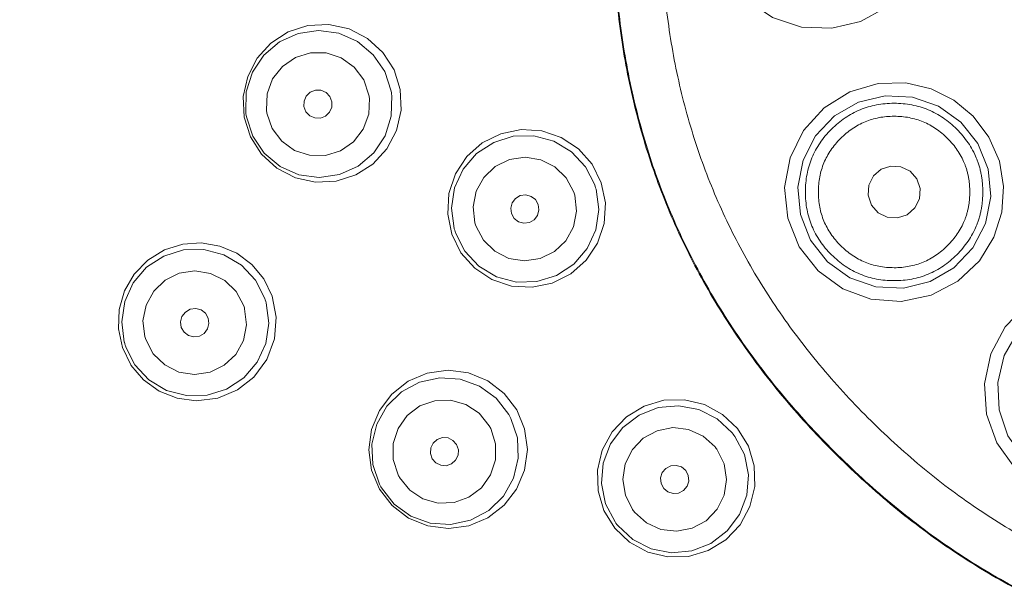
# Model space of a CAD drawing. Units: millimetres. Extents: x -1256 to 1373, y -983 to 863.
# Drawn here: x -1001 to -978, y 99 to 112 of the extents above; entities that cross this region are included whole.
import ezdxf

# ---------------------------------------------------------------- set-up
doc = ezdxf.new("R2010")
doc.units = ezdxf.units.MM
doc.header["$LTSCALE"] = 10
doc.layers.add('一般', color=7, linetype='Continuous', lineweight=0)

# ---------------------------------------------------------------- blocks, each defined once
blk = doc.blocks.new('グループ-27')
at = {"layer": '一般', "color": 0, "lineweight": 0, "flags": 128}
for points in [[(-985.197, 114.163), (-985.098, 113.466), (-985.098, 113.466), (-984.815, 112.831), (-984.815, 112.831), (-984.372, 112.302), (-984.372, 112.302), (-983.799, 111.912), (-983.799, 111.912), (-983.132, 111.692), (-983.132, 111.692), (-982.438, 111.663), (-982.438, 111.663), (-981.783, 111.82), (-981.783, 111.82), (-981.221, 112.122), (-981.221, 112.122), (-980.778, 112.529), (-980.778, 112.529), (-980.45, 113.018), (-980.45, 113.018), (-980.246, 113.568), (-980.246, 113.568), (-980.174, 114.163)], [(-995.869, 109.737), (-995.856, 110.208), (-995.856, 110.208), (-995.715, 110.657), (-995.715, 110.657), (-995.455, 111.049), (-995.455, 111.049), (-995.097, 111.354), (-995.097, 111.354), (-994.668, 111.548), (-994.668, 111.548), (-994.203, 111.616), (-994.203, 111.616), (-993.736, 111.551), (-993.736, 111.551), (-993.307, 111.362), (-993.307, 111.362), (-992.945, 111.059), (-992.945, 111.059), (-992.681, 110.67), (-992.681, 110.67), (-992.536, 110.221)], [(-995.394, 109.791), (-995.379, 110.159), (-995.379, 110.159), (-995.252, 110.502), (-995.252, 110.502), (-995.029, 110.79), (-995.029, 110.79), (-994.731, 110.995), (-994.731, 110.995), (-994.385, 111.101), (-994.385, 111.101), (-994.024, 111.098), (-994.024, 111.098), (-993.68, 110.986), (-993.68, 110.986), (-993.384, 110.774), (-993.384, 110.774), (-993.166, 110.48), (-993.166, 110.48), (-993.046, 110.132)], [(-978.836, 109.169), (-979.195, 109.648), (-979.195, 109.648), (-979.642, 110.019), (-979.642, 110.019), (-980.164, 110.277), (-980.164, 110.277), (-980.744, 110.41), (-980.744, 110.41), (-981.379, 110.397), (-981.379, 110.397), (-982.026, 110.209), (-982.026, 110.209), (-982.616, 109.844), (-982.616, 109.844), (-983.088, 109.324), (-983.088, 109.324), (-983.396, 108.698), (-983.396, 108.698), (-983.52, 108.012), (-983.52, 108.012), (-983.449, 107.313), (-983.449, 107.313), (-983.185, 106.657)], [(-992.521, 110.121), (-992.533, 109.65), (-992.533, 109.65), (-992.675, 109.202), (-992.675, 109.202), (-992.935, 108.81), (-992.935, 108.81), (-993.293, 108.505), (-993.293, 108.505), (-993.721, 108.311), (-993.721, 108.311), (-994.187, 108.243), (-994.187, 108.243), (-994.654, 108.307), (-994.654, 108.307), (-995.083, 108.497), (-995.083, 108.497), (-995.445, 108.799), (-995.445, 108.799), (-995.708, 109.189), (-995.708, 109.189), (-995.854, 109.637)], [(-994.534, 109.87), (-994.532, 109.997), (-994.532, 109.997), (-994.481, 110.112), (-994.481, 110.112), (-994.389, 110.199), (-994.389, 110.199), (-994.272, 110.245), (-994.272, 110.245), (-994.145, 110.243), (-994.145, 110.243), (-994.029, 110.191), (-994.029, 110.191), (-993.942, 110.101), (-993.942, 110.101), (-993.896, 109.982)], [(-993.046, 110.132), (-993.042, 110.108), (-993.042, 110.108), (-993.039, 110.085), (-993.039, 110.085), (-993.035, 110.061)], [(-992.536, 110.222), (-992.53, 110.188), (-992.53, 110.188), (-992.525, 110.155), (-992.525, 110.155), (-992.521, 110.121)], [(-982.924, 106.808), (-983.158, 107.393), (-983.158, 107.393), (-983.218, 108.02), (-983.218, 108.02), (-983.098, 108.638), (-983.098, 108.638), (-982.81, 109.198), (-982.81, 109.198), (-982.375, 109.654), (-982.375, 109.654), (-981.83, 109.969), (-981.83, 109.969), (-981.218, 110.117), (-981.218, 110.117), (-980.588, 110.087), (-980.588, 110.087), (-979.993, 109.882), (-979.993, 109.882), (-979.481, 109.516), (-979.481, 109.516), (-979.091, 109.021)], [(-993.036, 110.061), (-993.051, 109.693), (-993.051, 109.693), (-993.177, 109.349), (-993.177, 109.349), (-993.4, 109.062), (-993.4, 109.062), (-993.698, 108.856), (-993.698, 108.856), (-994.044, 108.751), (-994.044, 108.751), (-994.405, 108.753), (-994.405, 108.753), (-994.749, 108.866), (-994.749, 108.866), (-995.045, 109.078), (-995.045, 109.078), (-995.263, 109.371), (-995.263, 109.371), (-995.383, 109.72)], [(-993.896, 109.982), (-993.898, 109.855), (-993.898, 109.855), (-993.949, 109.74), (-993.949, 109.74), (-994.041, 109.652), (-994.041, 109.652), (-994.158, 109.606), (-994.158, 109.606), (-994.285, 109.609), (-994.285, 109.609), (-994.401, 109.66), (-994.401, 109.66), (-994.488, 109.751), (-994.488, 109.751), (-994.534, 109.869)], [(-995.854, 109.637), (-995.859, 109.67), (-995.859, 109.67), (-995.865, 109.704), (-995.865, 109.704), (-995.869, 109.737)], [(-995.383, 109.72), (-995.387, 109.744), (-995.387, 109.744), (-995.39, 109.767), (-995.39, 109.767), (-995.394, 109.79)], [(-991.089, 107.073), (-991.151, 107.539), (-991.151, 107.539), (-991.082, 108.005), (-991.082, 108.005), (-990.886, 108.433), (-990.886, 108.433), (-990.579, 108.791), (-990.579, 108.791), (-990.185, 109.049), (-990.185, 109.049), (-989.737, 109.188), (-989.737, 109.188), (-989.266, 109.199), (-989.266, 109.199), (-988.811, 109.078), (-988.811, 109.078), (-988.407, 108.836), (-988.407, 108.836), (-988.085, 108.492), (-988.085, 108.492), (-987.871, 108.074)], [(-983.186, 106.657), (-982.752, 106.103), (-982.752, 106.103), (-982.189, 105.695), (-982.189, 105.695), (-981.541, 105.459), (-981.541, 105.459), (-980.85, 105.407), (-980.85, 105.407), (-980.162, 105.549), (-980.162, 105.549), (-979.547, 105.872), (-979.547, 105.872), (-979.057, 106.334), (-979.057, 106.334), (-978.723, 106.878), (-978.723, 106.878), (-978.542, 107.452), (-978.542, 107.452), (-978.502, 108.039), (-978.502, 108.039), (-978.599, 108.617), (-978.599, 108.617), (-978.836, 109.169)], [(-979.091, 109.021), (-978.857, 108.436), (-978.857, 108.436), (-978.797, 107.809), (-978.797, 107.809), (-978.917, 107.191), (-978.917, 107.191), (-979.205, 106.631), (-979.205, 106.631), (-979.64, 106.175), (-979.64, 106.175), (-980.185, 105.86), (-980.185, 105.86), (-980.797, 105.712), (-980.797, 105.712), (-981.427, 105.742), (-981.427, 105.742), (-982.022, 105.948), (-982.022, 105.948), (-982.534, 106.314), (-982.534, 106.314), (-982.924, 106.808)], [(-990.617, 107.203), (-990.659, 107.569), (-990.659, 107.569), (-990.589, 107.928), (-990.589, 107.928), (-990.413, 108.248), (-990.413, 108.248), (-990.15, 108.497), (-990.15, 108.497), (-989.826, 108.656), (-989.826, 108.656), (-989.468, 108.71), (-989.468, 108.71), (-989.11, 108.653), (-989.11, 108.653), (-988.784, 108.489), (-988.784, 108.489), (-988.522, 108.234), (-988.522, 108.234), (-988.349, 107.908)], [(-980.491, 108.213), (-980.646, 108.389), (-980.646, 108.389), (-980.855, 108.492), (-980.855, 108.492), (-981.087, 108.508), (-981.087, 108.508), (-981.309, 108.433), (-981.309, 108.433), (-981.485, 108.28), (-981.485, 108.28), (-981.589, 108.072), (-981.589, 108.072), (-981.606, 107.837), (-981.606, 107.837), (-981.53, 107.613)], [(-981.53, 107.613), (-981.375, 107.436), (-981.375, 107.436), (-981.166, 107.333), (-981.166, 107.333), (-980.935, 107.317), (-980.935, 107.317), (-980.713, 107.392), (-980.713, 107.392), (-980.536, 107.546), (-980.536, 107.546), (-980.432, 107.754), (-980.432, 107.754), (-980.415, 107.989), (-980.415, 107.989), (-980.491, 108.213)], [(-987.841, 107.976), (-987.779, 107.51), (-987.779, 107.51), (-987.849, 107.044), (-987.849, 107.044), (-988.044, 106.615), (-988.044, 106.615), (-988.351, 106.258), (-988.351, 106.258), (-988.745, 106), (-988.745, 106), (-989.195, 105.86), (-989.195, 105.86), (-989.665, 105.85), (-989.665, 105.85), (-990.12, 105.971), (-990.12, 105.971), (-990.524, 106.212), (-990.524, 106.212), (-990.846, 106.556), (-990.846, 106.556), (-991.059, 106.975)], [(-988.35, 107.908), (-988.342, 107.885), (-988.342, 107.885), (-988.335, 107.862), (-988.335, 107.862), (-988.329, 107.84)], [(-987.871, 108.073), (-987.86, 108.042), (-987.86, 108.042), (-987.85, 108.009), (-987.85, 108.009), (-987.841, 107.976)], [(-988.329, 107.84), (-988.286, 107.474), (-988.286, 107.474), (-988.357, 107.115), (-988.357, 107.115), (-988.532, 106.796), (-988.532, 106.796), (-988.795, 106.546), (-988.795, 106.546), (-989.12, 106.387), (-989.12, 106.387), (-989.478, 106.334), (-989.478, 106.334), (-989.836, 106.391), (-989.836, 106.391), (-990.161, 106.554), (-990.161, 106.554), (-990.423, 106.809), (-990.423, 106.809), (-990.596, 107.135)], [(-989.166, 107.627), (-989.231, 107.737), (-989.231, 107.737), (-989.331, 107.813), (-989.331, 107.813), (-989.452, 107.845), (-989.452, 107.845), (-989.578, 107.829), (-989.578, 107.829), (-989.687, 107.766), (-989.687, 107.766), (-989.764, 107.666), (-989.764, 107.666), (-989.797, 107.543), (-989.797, 107.543), (-989.78, 107.416)], [(-989.78, 107.416), (-989.716, 107.306), (-989.716, 107.306), (-989.615, 107.23), (-989.615, 107.23), (-989.494, 107.198), (-989.494, 107.198), (-989.369, 107.214), (-989.369, 107.214), (-989.259, 107.277), (-989.259, 107.277), (-989.182, 107.377), (-989.182, 107.377), (-989.149, 107.501), (-989.149, 107.501), (-989.166, 107.628)], [(-990.596, 107.135), (-990.604, 107.158), (-990.604, 107.158), (-990.611, 107.181), (-990.611, 107.181), (-990.617, 107.204)], [(-991.059, 106.975), (-991.07, 107.007), (-991.07, 107.007), (-991.08, 107.04), (-991.08, 107.04), (-991.089, 107.072)], [(-998.499, 103.949), (-998.694, 104.347), (-998.785, 104.78), (-998.785, 104.78), (-998.77, 105.222), (-998.77, 105.222), (-998.646, 105.648), (-998.646, 105.648), (-998.423, 106.032), (-998.113, 106.35), (-997.734, 106.584), (-997.734, 106.584), (-997.314, 106.717), (-997.314, 106.717), (-996.891, 106.747), (-996.891, 106.747), (-996.462, 106.674), (-996.462, 106.674), (-996.071, 106.507), (-996.071, 106.507), (-995.73, 106.253), (-995.73, 106.253), (-995.454, 105.919), (-995.454, 105.919), (-995.264, 105.528), (-995.168, 105.044), (-995.168, 105.044), (-995.208, 104.545), (-995.208, 104.545), (-995.384, 104.077), (-995.384, 104.077), (-995.683, 103.671), (-995.683, 103.671), (-996.058, 103.377), (-996.058, 103.377), (-996.508, 103.188), (-996.508, 103.188), (-997.003, 103.125), (-997.443, 103.186), (-997.854, 103.35), (-998.214, 103.61), (-998.499, 103.948)], [(-998.651, 104.469), (-998.712, 104.935), (-998.712, 104.935), (-998.643, 105.401), (-998.643, 105.401), (-998.447, 105.83), (-998.447, 105.83), (-998.14, 106.187), (-998.14, 106.187), (-997.748, 106.445), (-997.748, 106.445), (-997.298, 106.585), (-997.298, 106.585), (-996.827, 106.595), (-996.827, 106.595), (-996.373, 106.474), (-996.373, 106.474), (-995.968, 106.233), (-995.968, 106.233), (-995.647, 105.889), (-995.647, 105.889), (-995.432, 105.47)], [(-998.182, 104.598), (-998.224, 104.964), (-998.224, 104.964), (-998.154, 105.323), (-998.154, 105.323), (-997.978, 105.643), (-997.978, 105.643), (-997.715, 105.892), (-997.715, 105.892), (-997.391, 106.051), (-997.391, 106.051), (-997.033, 106.105), (-997.033, 106.105), (-996.675, 106.048), (-996.675, 106.048), (-996.35, 105.884), (-996.35, 105.884), (-996.088, 105.629), (-996.088, 105.629), (-995.915, 105.303)], [(-975.18, 105.513), (-975.731, 105.748), (-975.731, 105.748), (-976.303, 105.845), (-976.303, 105.845), (-976.884, 105.809), (-976.884, 105.809), (-977.453, 105.633), (-977.453, 105.633), (-977.996, 105.304), (-977.996, 105.304), (-978.463, 104.819), (-978.463, 104.819), (-978.791, 104.207), (-978.791, 104.207), (-978.94, 103.52), (-978.94, 103.52), (-978.893, 102.824), (-978.893, 102.824), (-978.658, 102.168), (-978.658, 102.168), (-978.248, 101.599), (-978.248, 101.599), (-977.691, 101.163)], [(-995.433, 105.469), (-995.422, 105.438), (-995.422, 105.438), (-995.412, 105.405), (-995.412, 105.405), (-995.403, 105.372)], [(-977.54, 101.424), (-978.035, 101.813), (-978.035, 101.813), (-978.401, 102.327), (-978.401, 102.327), (-978.606, 102.922), (-978.606, 102.922), (-978.636, 103.551), (-978.636, 103.551), (-978.488, 104.163), (-978.488, 104.163), (-978.173, 104.709), (-978.173, 104.709), (-977.717, 105.144), (-977.717, 105.144), (-977.157, 105.432), (-977.157, 105.432), (-976.539, 105.551), (-976.539, 105.551), (-975.912, 105.491), (-975.912, 105.491), (-975.327, 105.257)], [(-995.403, 105.372), (-995.341, 104.906), (-995.341, 104.906), (-995.411, 104.44), (-995.411, 104.44), (-995.606, 104.012), (-995.606, 104.012), (-995.913, 103.654), (-995.913, 103.654), (-996.306, 103.396), (-996.306, 103.396), (-996.756, 103.257), (-996.756, 103.257), (-997.226, 103.246), (-997.226, 103.246), (-997.681, 103.367), (-997.681, 103.367), (-998.086, 103.609), (-998.086, 103.609), (-998.407, 103.953), (-998.407, 103.953), (-998.621, 104.371)], [(-995.894, 105.235), (-995.852, 104.869), (-995.852, 104.869), (-995.922, 104.51), (-995.922, 104.51), (-996.098, 104.191), (-996.098, 104.191), (-996.361, 103.941), (-996.361, 103.941), (-996.685, 103.782), (-996.685, 103.782), (-997.043, 103.729), (-997.043, 103.729), (-997.401, 103.786), (-997.401, 103.786), (-997.726, 103.949), (-997.726, 103.949), (-997.988, 104.205), (-997.988, 104.205), (-998.161, 104.53)], [(-997.345, 104.811), (-997.362, 104.937), (-997.362, 104.937), (-997.33, 105.061), (-997.33, 105.061), (-997.253, 105.162), (-997.253, 105.162), (-997.143, 105.225), (-997.143, 105.225), (-997.016, 105.243), (-997.016, 105.243), (-996.894, 105.21), (-996.894, 105.21), (-996.792, 105.134), (-996.792, 105.134), (-996.728, 105.023)], [(-995.915, 105.303), (-995.907, 105.28), (-995.907, 105.28), (-995.9, 105.258), (-995.9, 105.258), (-995.894, 105.235)], [(-996.728, 105.023), (-996.711, 104.897), (-996.711, 104.897), (-996.743, 104.774), (-996.743, 104.774), (-996.821, 104.672), (-996.821, 104.672), (-996.931, 104.609), (-996.931, 104.609), (-997.057, 104.591), (-997.057, 104.591), (-997.18, 104.624), (-997.18, 104.624), (-997.281, 104.701), (-997.281, 104.701), (-997.345, 104.811)], [(-998.161, 104.53), (-998.169, 104.553), (-998.169, 104.553), (-998.176, 104.575), (-998.176, 104.575), (-998.182, 104.598)], [(-998.62, 104.372), (-998.631, 104.404), (-998.631, 104.404), (-998.642, 104.436), (-998.642, 104.436), (-998.65, 104.469)], [(-992.806, 101.22), (-992.956, 101.666), (-992.956, 101.666), (-992.976, 102.136), (-992.976, 102.136), (-992.866, 102.594), (-992.866, 102.594), (-992.633, 103.003), (-992.633, 103.003), (-992.297, 103.332), (-992.297, 103.332), (-991.883, 103.555), (-991.883, 103.555), (-991.423, 103.654), (-991.423, 103.654), (-990.954, 103.622), (-990.954, 103.622), (-990.511, 103.463), (-990.511, 103.463), (-990.13, 103.186), (-990.13, 103.186), (-989.84, 102.815)], [(-992.378, 101.433), (-992.49, 101.784), (-992.49, 101.784), (-992.489, 102.15), (-992.489, 102.15), (-992.377, 102.496), (-992.377, 102.496), (-992.167, 102.792), (-992.167, 102.792), (-991.879, 103.009), (-991.879, 103.009), (-991.538, 103.129), (-991.538, 103.129), (-991.176, 103.142), (-991.176, 103.142), (-990.826, 103.044), (-990.826, 103.044), (-990.521, 102.843), (-990.521, 102.843), (-990.289, 102.556)], [(-987.404, 100.351), (-987.622, 100.768), (-987.622, 100.768), (-987.715, 101.23), (-987.715, 101.23), (-987.677, 101.699), (-987.677, 101.699), (-987.511, 102.139), (-987.511, 102.139), (-987.23, 102.517), (-987.23, 102.517), (-986.856, 102.802), (-986.856, 102.802), (-986.417, 102.973), (-986.417, 102.973), (-985.949, 103.015), (-985.949, 103.015), (-985.486, 102.926), (-985.486, 102.926), (-985.066, 102.712), (-985.066, 102.712), (-984.722, 102.391)], [(-989.792, 102.726), (-989.642, 102.28), (-989.642, 102.28), (-989.622, 101.81), (-989.622, 101.81), (-989.732, 101.352), (-989.732, 101.352), (-989.965, 100.943), (-989.965, 100.943), (-990.301, 100.614), (-990.301, 100.614), (-990.715, 100.391), (-990.715, 100.391), (-991.175, 100.292), (-991.175, 100.292), (-991.644, 100.323), (-991.644, 100.323), (-992.087, 100.483), (-992.087, 100.483), (-992.468, 100.76), (-992.468, 100.76), (-992.758, 101.13)], [(-989.84, 102.815), (-989.823, 102.786), (-989.823, 102.786), (-989.807, 102.756), (-989.807, 102.756), (-989.791, 102.726)], [(-990.255, 102.493), (-990.143, 102.142), (-990.143, 102.142), (-990.144, 101.776), (-990.144, 101.776), (-990.256, 101.43), (-990.256, 101.43), (-990.466, 101.134), (-990.466, 101.134), (-990.754, 100.917), (-990.754, 100.917), (-991.094, 100.796), (-991.094, 100.796), (-991.457, 100.784), (-991.457, 100.784), (-991.807, 100.882), (-991.807, 100.882), (-992.112, 101.083), (-992.112, 101.083), (-992.344, 101.37)], [(-990.289, 102.556), (-990.277, 102.535), (-990.277, 102.535), (-990.266, 102.515), (-990.266, 102.515), (-990.255, 102.494)], [(-987.004, 100.635), (-987.169, 100.965), (-987.169, 100.965), (-987.226, 101.327), (-987.226, 101.327), (-987.17, 101.686), (-987.17, 101.686), (-987.009, 102.01), (-987.009, 102.01), (-986.758, 102.271), (-986.758, 102.271), (-986.439, 102.443), (-986.439, 102.443), (-986.084, 102.513), (-986.084, 102.513), (-985.722, 102.47), (-985.722, 102.47), (-985.389, 102.32), (-985.389, 102.32), (-985.115, 102.073)], [(-991.598, 101.801), (-991.638, 101.92), (-991.638, 101.92), (-991.63, 102.047), (-991.63, 102.047), (-991.574, 102.16), (-991.574, 102.16), (-991.479, 102.244), (-991.479, 102.244), (-991.359, 102.285), (-991.359, 102.285), (-991.232, 102.276), (-991.232, 102.276), (-991.12, 102.22), (-991.12, 102.22), (-991.036, 102.125)], [(-984.66, 102.311), (-984.442, 101.894), (-984.442, 101.894), (-984.349, 101.431), (-984.349, 101.431), (-984.387, 100.962), (-984.387, 100.962), (-984.552, 100.522), (-984.552, 100.522), (-984.834, 100.145), (-984.834, 100.145), (-985.208, 99.859), (-985.208, 99.859), (-985.647, 99.689), (-985.647, 99.689), (-986.115, 99.646), (-986.115, 99.646), (-986.578, 99.735), (-986.578, 99.735), (-986.998, 99.949), (-986.998, 99.949), (-987.342, 100.27)], [(-984.722, 102.392), (-984.7, 102.365), (-984.7, 102.365), (-984.68, 102.338), (-984.68, 102.338), (-984.66, 102.31)], [(-991.036, 102.125), (-990.995, 102.005), (-990.995, 102.005), (-991.003, 101.879), (-991.003, 101.879), (-991.06, 101.765), (-991.06, 101.765), (-991.154, 101.681), (-991.154, 101.681), (-991.274, 101.641), (-991.274, 101.641), (-991.401, 101.65), (-991.401, 101.65), (-991.514, 101.705), (-991.514, 101.705), (-991.598, 101.8)], [(-985.072, 102.016), (-984.907, 101.686), (-984.907, 101.686), (-984.85, 101.324), (-984.85, 101.324), (-984.906, 100.965), (-984.906, 100.965), (-985.067, 100.641), (-985.067, 100.641), (-985.319, 100.38), (-985.319, 100.38), (-985.637, 100.208), (-985.637, 100.208), (-985.993, 100.138), (-985.993, 100.138), (-986.354, 100.181), (-986.354, 100.181), (-986.688, 100.331), (-986.688, 100.331), (-986.961, 100.578)], [(-985.115, 102.073), (-985.1, 102.054), (-985.1, 102.054), (-985.086, 102.035), (-985.086, 102.035), (-985.072, 102.016)], [(-985.786, 101.53), (-985.884, 101.611), (-985.884, 101.611), (-986.005, 101.648), (-986.005, 101.648), (-986.129, 101.637), (-986.129, 101.637), (-986.242, 101.578), (-986.242, 101.578), (-986.323, 101.482), (-986.323, 101.482), (-986.361, 101.361), (-986.361, 101.361), (-986.35, 101.234), (-986.35, 101.234), (-986.291, 101.121)], [(-992.344, 101.37), (-992.356, 101.391), (-992.356, 101.391), (-992.367, 101.411), (-992.367, 101.411), (-992.378, 101.432)], [(-986.291, 101.121), (-986.193, 101.04), (-986.193, 101.04), (-986.072, 101.003), (-986.072, 101.003), (-985.948, 101.013), (-985.948, 101.013), (-985.835, 101.073), (-985.835, 101.073), (-985.754, 101.169), (-985.754, 101.169), (-985.716, 101.29), (-985.716, 101.29), (-985.727, 101.417), (-985.727, 101.417), (-985.786, 101.529)], [(-992.758, 101.131), (-992.775, 101.16), (-992.775, 101.16), (-992.79, 101.19), (-992.79, 101.19), (-992.806, 101.22)], [(-986.961, 100.578), (-986.976, 100.597), (-986.976, 100.597), (-986.99, 100.616), (-986.99, 100.616), (-987.004, 100.635)], [(-987.342, 100.27), (-987.363, 100.296), (-987.363, 100.296), (-987.384, 100.323), (-987.384, 100.323), (-987.404, 100.351)]]:
    blk.add_lwpolyline(points, dxfattribs=at)
for points in [[(-995.904, 109.628), (-995.924, 110.099), (-995.924, 110.099), (-995.823, 110.558), (-995.823, 110.558), (-995.608, 110.976), (-995.608, 110.976), (-995.29, 111.325), (-995.29, 111.325), (-994.896, 111.579), (-994.896, 111.579), (-994.445, 111.725), (-994.445, 111.725), (-993.967, 111.749), (-993.967, 111.749), (-993.499, 111.648), (-993.499, 111.648), (-993.078, 111.43), (-993.078, 111.43), (-992.727, 111.111), (-992.727, 111.111), (-992.471, 110.711), (-992.328, 110.259), (-992.308, 109.788), (-992.308, 109.788), (-992.412, 109.319), (-992.412, 109.319), (-992.634, 108.898), (-992.634, 108.898), (-992.954, 108.552), (-992.954, 108.552), (-993.349, 108.302), (-993.349, 108.302), (-993.796, 108.16), (-993.796, 108.16), (-994.268, 108.137), (-994.268, 108.137), (-994.731, 108.238), (-994.731, 108.238), (-995.155, 108.457), (-995.155, 108.457), (-995.507, 108.777), (-995.507, 108.777), (-995.762, 109.177)], [(-987.72, 108.125), (-987.626, 107.662), (-987.626, 107.662), (-987.655, 107.19), (-987.655, 107.19), (-987.805, 106.741), (-987.805, 106.741), (-988.066, 106.347), (-988.066, 106.347), (-988.42, 106.034), (-988.42, 106.034), (-988.844, 105.822), (-988.844, 105.822), (-989.308, 105.728), (-989.308, 105.728), (-989.78, 105.757), (-989.78, 105.757), (-990.228, 105.907), (-990.228, 105.907), (-990.622, 106.168), (-990.622, 106.168), (-990.936, 106.522), (-991.147, 106.945), (-991.241, 107.408), (-991.241, 107.408), (-991.212, 107.88), (-991.212, 107.88), (-991.062, 108.329), (-991.062, 108.329), (-990.801, 108.723), (-990.801, 108.723), (-990.447, 109.036), (-990.447, 109.036), (-990.023, 109.248), (-990.023, 109.248), (-989.56, 109.342), (-989.56, 109.342), (-989.087, 109.313), (-989.087, 109.313), (-988.639, 109.163), (-988.639, 109.163), (-988.245, 108.902), (-988.245, 108.902), (-987.931, 108.549)], [(-992.802, 101.105), (-992.983, 101.541), (-992.983, 101.541), (-993.045, 102.006), (-993.045, 102.006), (-992.984, 102.472), (-992.984, 102.472), (-992.806, 102.909), (-992.806, 102.909), (-992.522, 103.283), (-992.522, 103.283), (-992.148, 103.574), (-992.148, 103.574), (-991.708, 103.761), (-991.708, 103.761), (-991.233, 103.826), (-991.233, 103.826), (-990.762, 103.765), (-990.762, 103.765), (-990.324, 103.585), (-990.324, 103.585), (-989.946, 103.297), (-989.657, 102.921), (-989.477, 102.485), (-989.477, 102.485), (-989.415, 102.01), (-989.415, 102.01), (-989.479, 101.537), (-989.479, 101.537), (-989.662, 101.103), (-989.662, 101.103), (-989.948, 100.733), (-989.948, 100.733), (-990.319, 100.447), (-990.319, 100.447), (-990.755, 100.264), (-990.755, 100.264), (-991.225, 100.2), (-991.225, 100.2), (-991.697, 100.261), (-991.697, 100.261), (-992.137, 100.442), (-992.137, 100.442), (-992.515, 100.731)], [(-984.598, 102.492), (-984.351, 102.089), (-984.351, 102.089), (-984.217, 101.636), (-984.217, 101.636), (-984.204, 101.163), (-984.204, 101.163), (-984.314, 100.703), (-984.314, 100.703), (-984.54, 100.287), (-984.54, 100.287), (-984.866, 99.944), (-984.866, 99.944), (-985.27, 99.696), (-985.27, 99.696), (-985.723, 99.562), (-985.723, 99.562), (-986.197, 99.55), (-986.197, 99.55), (-986.656, 99.66), (-986.656, 99.66), (-987.071, 99.886), (-987.414, 100.211), (-987.661, 100.614), (-987.661, 100.614), (-987.795, 101.068), (-987.795, 101.068), (-987.808, 101.54), (-987.808, 101.54), (-987.697, 102), (-987.697, 102), (-987.472, 102.416), (-987.472, 102.416), (-987.145, 102.759), (-987.145, 102.759), (-986.742, 103.007), (-986.742, 103.007), (-986.289, 103.141), (-986.289, 103.141), (-985.815, 103.153), (-985.815, 103.153), (-985.356, 103.043), (-985.356, 103.043), (-984.94, 102.817)]]:
    blk.add_lwpolyline(points, close=True, dxfattribs=at)
at = {"layer": '一般', "color": 0, "linetype": 'Continuous', "lineweight": 0}
for centre, major_axis, ratio in [((-970.185, 115.659), (53.5, 0), 0.990654), ((-970.185, 115.438), (51.634, 0), 0.98557)]:
    blk.add_ellipse(centre, major_axis=major_axis, ratio=ratio, dxfattribs=at)
blk.add_rational_spline([(-955.685, 47.159), (-955.685, -8.841), (-955.685, -64.841), (-970.185, -64.841), (-984.685, -64.841), (-984.685, -8.841), (-984.685, 47.159), (-983.909, 59.835), (-994.601, 66.688), (-996.157, 67.459), (-1010.448, 75.645), (-1025.185, 100.97), (-1025.185, 130.212), (-1010.448, 155.537), (-984.922, 170.159), (-955.448, 170.159), (-929.922, 155.537), (-915.185, 130.212), (-915.185, 100.97), (-929.922, 75.645), (-944.213, 67.459), (-945.77, 66.688), (-956.461, 59.835), (-955.685, 47.159)], [1, 1, 1, 1, 1, 1, 1, 0.862324373349, 1, 1, 1, 1, 1, 1, 1, 1, 1, 1, 1, 1, 1, 1, 0.862324373349, 1], degree=2, knots=[0, 0, 0, 0.1886, 0.1886, 0.237434, 0.237434, 0.426034, 0.426034, 0.462915, 0.462915, 0.468764, 0.517615, 0.566465, 0.615316, 0.664166, 0.713017, 0.761867, 0.810718, 0.859568, 0.908419, 0.957269, 0.963118, 0.963118, 1, 1, 1], dxfattribs=at)
at = {"layer": '一般', "color": 0, "lineweight": 0}
for points in [[(-952.918, 114.163), (-952.918, 121.315), (-963.033, 131.43), (-977.337, 131.43), (-987.453, 121.315), (-987.453, 107.01), (-977.337, 96.896), (-963.033, 96.896), (-952.918, 107.01), (-952.918, 114.163)], [(-952.935, 114.163), (-952.935, 121.308), (-963.04, 131.412), (-977.33, 131.412), (-987.435, 121.308), (-987.435, 107.018), (-977.33, 96.913), (-963.04, 96.913), (-952.935, 107.018), (-952.935, 114.163)], [(-954.028, 114.163), (-954.028, 120.855), (-963.493, 130.32), (-976.877, 130.32), (-986.343, 120.855), (-986.343, 107.471), (-976.877, 98.006), (-963.493, 98.006), (-954.028, 107.471), (-954.028, 114.163)], [(-978.978, 107.913), (-978.978, 108.755), (-980.169, 109.945), (-981.852, 109.945), (-983.043, 108.755), (-983.043, 107.071), (-981.852, 105.881), (-980.169, 105.881), (-978.978, 107.071), (-978.978, 107.913)], [(-979.276, 107.913), (-979.276, 108.631), (-980.293, 109.648), (-981.729, 109.648), (-982.746, 108.631), (-982.746, 107.194), (-981.729, 106.178), (-980.293, 106.178), (-979.276, 107.194), (-979.276, 107.913)]]:
    blk.add_open_spline(points, degree=2, dxfattribs=at)
blk = doc.blocks.new('グループ-29')
at = {"layer": '一般', "color": 0}
blk.add_blockref('グループ-27', (0, 0), dxfattribs=at)
blk = doc.blocks.new('グループ-30')
at = {"layer": '一般', "color": 7}
blk.add_blockref('グループ-29', (0, 0), dxfattribs=at)

msp = doc.modelspace()

# ---------------------------------------------------------------- block references
at = {"layer": '一般', "color": 7}
msp.add_blockref('グループ-30', (0, 0), dxfattribs=at)

doc.saveas('drawing.dxf')
